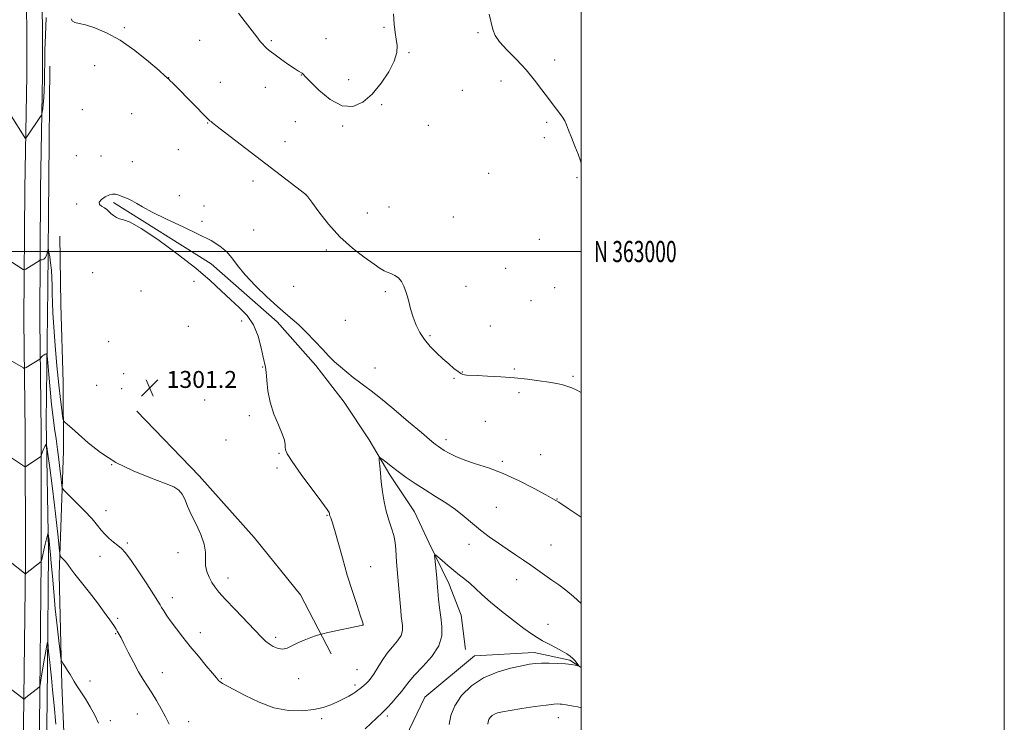
# Model space of a CAD drawing. Extents: x 2167300 to 2170200, y 362300 to 365200.
# Drawn here: x 2169735 to 2170200, y 362778 to 363110 of the extents above; entities that cross this region are included whole.
import ezdxf
from ezdxf.enums import TextEntityAlignment as Align

# ---------------------------------------------------------------- set-up
doc = ezdxf.new("R2010")
doc.units = 0
doc.header["$MEASUREMENT"] = 0
for name, color, linetype, lineweight in [('32000', 7, 'Continuous', 0), ('32001', 7, 'Continuous', 0), ('DTM HARD BREAKLINE', 7, 'Continuous', 0), ('DTM SPOT ELEVATION', 2, 'Continuous', 13), ('INDEX CONTOUR', 41, 'Continuous', 13), ('INTERMEDIATE CONTOUR', 44, 'Continuous', 0), ('SPOT ELEVATION', 7, 'Continuous', 0)]:
    doc.layers.add(name, color=color, linetype=linetype, lineweight=lineweight)
doc.styles.add('Style-ITALICS', font='ITALICS.shx')
doc.styles.add('Style-WORKING', font='WORKING.shx')

# ---------------------------------------------------------------- blocks, each defined once
blk = doc.blocks.new('SPOT')
at = {"layer": 'SPOT ELEVATION'}
for p, q in [((-3.91, -3.91), (3.82, 3.81)), ((-1.65, 3.77), (1.72, -3.93))]:
    blk.add_line(p, q, dxfattribs=at)

msp = doc.modelspace()

# ---------------------------------------------------------------- linework, layer by layer
at = {"layer": '32000', "flags": 128}
for points in [[(2167300, 362300), (2170200, 362300), (2170200, 365200), (2167300, 365200), (2167300, 362300)], [(2167500, 362500), (2170000, 362500), (2170000, 365000), (2167500, 365000), (2167500, 362500)], [(2167500, 363000), (2170000, 363000)]]:
    msp.add_lwpolyline(points, dxfattribs=at)
at = {"layer": 'DTM HARD BREAKLINE'}
for points in [[(2169737.72, 363136.11, 1303.29), (2169737.82, 363083.35, 1302.52), (2169736.9, 363029.57, 1301.59), (2169736.5, 362967.59, 1299.02), (2169737.11, 362914.83, 1296.67), (2169737.23, 362853.87, 1294.21), (2169736.35, 362776.01, 1291.58), (2169737, 362702.77, 1289.28), (2169737.11, 362643.35, 1286.76), (2169738.25, 362577.41, 1282.39)], [(2169745.22, 363136.22, 1303.09), (2169745.32, 363083.29, 1302.32), (2169744.4, 363029.48, 1301.39), (2169744, 362967.61, 1298.82), (2169744.61, 362914.88, 1296.47), (2169744.73, 362853.83, 1294.01), (2169743.85, 362776, 1291.38), (2169744.5, 362702.81, 1289.08), (2169744.61, 362643.42, 1286.56), (2169745.74, 362577.72, 1282.19)], [(2169750.68, 362582.09, 1281.88), (2169748.48, 362664.04, 1286.69), (2169746.81, 362733.7, 1289.81), (2169747.7, 362802.86, 1291.51), (2169748.11, 362858.18, 1293.59), (2169746.97, 362919.64, 1296.49), (2169747.87, 362982.65, 1299.44), (2169748.29, 363034.39, 1300.98), (2169748.7, 363087.66, 1301.25)], [(2169778.93, 363023.25, 1299.81), (2169825.11, 362994.21, 1299.36), (2169856.31, 362966.75, 1299.52), (2169874.56, 362946.16, 1299.48), (2169887.94, 362928.79, 1299.04), (2169899.71, 362911.01, 1298.31), (2169909.45, 362894.44, 1297.66), (2169921.21, 362877.06, 1296.94), (2169928.12, 362862.11, 1296.21), (2169937.46, 362843.11, 1295.4), (2169943.15, 362828.15, 1294.91), (2169945.21, 362811.97, 1295.07)], [(2169753.46, 363007.25, 1301.03), (2169754.03, 362974.98, 1301.25), (2169755.13, 362938.1, 1301.14), (2169755.19, 362905.83, 1299.12), (2169753.25, 362847.43, 1295.45), (2169754.37, 362795.19, 1293.59), (2169756.52, 362746.53, 1292.66), (2169756.05, 362723.99, 1292.22), (2169758.16, 362689.67, 1291.89), (2169759.27, 362645.11, 1290.63), (2169760.86, 362617.45, 1289.81), (2169760.88, 362603.11, 1288.99)], [(2169881.7, 362809.84, 1299.36), (2169867.27, 362837.79, 1301.27), (2169845.38, 362864.86, 1300.94), (2169819.43, 362893.94, 1300.54), (2169789.84, 362924.63, 1300.54)], [(2170000, 362803.433, 1296.034), (2169994.59, 362806.91, 1295.83), (2169977.68, 362810.46, 1295.5), (2169949.51, 362808.87, 1295.07), (2169925.98, 362789.36, 1294.68), (2169913.23, 362762.7, 1293.75), (2169902.53, 362729.9, 1291.67), (2169897.48, 362691.99, 1288.94), (2169897.54, 362662.28, 1287.19), (2169893.5, 362631.53, 1286.42), (2169885.87, 362603.35, 1285.27), (2169881.3, 362581.31, 1284.07), (2169875.2, 362568.51, 1283.23)]]:
    msp.add_polyline3d(points, dxfattribs=at)
at = {"layer": 'DTM SPOT ELEVATION'}
for p in [(2169784.02, 363105.84, 1302.2), (2169906.68, 363105.95, 1304.08), (2169819.59, 363099.75, 1303.04), (2169853.45, 363099.65, 1304.19), (2169879.33, 363100.58, 1304.37), (2169951.18, 363103.43, 1303.86), (2169918.61, 363094.03, 1303.92), (2169987.42, 363090.57, 1304.52), (2169769.94, 363087.85, 1301.22), (2169805.01, 363082.14, 1302.02), (2169867.69, 363083.47, 1303.98), (2169890.05, 363081.2, 1304.4), (2169962.07, 363080.64, 1303.46), (2169829.35, 363080.03, 1302.76), (2169850.57, 363077.54, 1303.37), (2169943.73, 363076.21, 1303.79), (2169764.09, 363067.05, 1300.92), (2169905.59, 363069.37, 1303.85), (2169787.42, 363065.2, 1301.18), (2169823.44, 363060.7, 1301.93), (2169864.77, 363061.38, 1303.22), (2169887.17, 363059.27, 1303.88), (2169927.78, 363059.64, 1303.59), (2169983.57, 363061.11, 1303.72), (2169982.61, 363053.74, 1303.64), (2169809.52, 363048.12, 1301.18), (2169860.01, 363051.99, 1302.68), (2169761.31, 363045.31, 1300.74), (2169772.95, 363045.1, 1300.74), (2169787.71, 363042.55, 1300.8), (2169956.28, 363036.99, 1303.35), (2169998.04, 363034.91, 1303.85), (2169844.8, 363033.3, 1301.5), (2169809.97, 363026.36, 1300.45), (2169869.68, 363026.84, 1301.99), (2169761.46, 363022.41, 1300.18), (2169821.66, 363021.52, 1300.45), (2169909.04, 363021.08, 1302.95), (2169898.81, 363018.29, 1302.66), (2169939.6, 363016.28, 1303.06), (2169820.71, 363014.31, 1300.37), (2169845.17, 363010.22, 1300.96), (2169980.15, 363005.72, 1303.5), (2169879.5, 363000.66, 1301.73), (2169964.23, 362992.02, 1303.22), (2169768.94, 362989.99, 1301.04), (2169816.96, 362985.86, 1300.69), (2169864.01, 362983.52, 1301.19), (2169945.53, 362983.49, 1302.8), (2169987.43, 362982.85, 1303.29), (2169791.81, 362981.31, 1300.75), (2169907.37, 362981.05, 1301.72), (2169976.32, 362976.82, 1303.06), (2169814.17, 362964.68, 1300.88), (2169839.48, 362967.17, 1300.35), (2169888.53, 362967.49, 1301.22), (2169956.94, 362964.78, 1302.84), (2169928.52, 362960.24, 1302.18), (2169776.59, 362957.47, 1301.48), (2169849.42, 362945.41, 1300.04), (2169783.63, 362942.34, 1301.58), (2169902.57, 362944.89, 1300.81), (2169943.81, 362943.02, 1302.05), (2169968.35, 362944.49, 1302.16), (2169996.05, 362941.04, 1302.18), (2169770.84, 362936.69, 1301.87), (2169939.84, 362940.1, 1301.86), (2169782.7, 362935.15, 1301.53), (2169970.58, 362933.32, 1301.71), (2169821.98, 362929.8, 1300.76), (2169843.07, 362922.43, 1300.19), (2169954.67, 362919.82, 1301.22), (2169832.04, 362910.9, 1300.65), (2169936.05, 362911.07, 1300.46), (2169857.03, 362904.59, 1300.11), (2169980.79, 362904.07, 1300.74), (2169778.07, 362899.22, 1300), (2169962.67, 362900.86, 1300.26), (2169856.12, 362897.71, 1300.26), (2169988.53, 362883.1, 1300.05), (2169775.27, 362877.53, 1298.6), (2169959.84, 362879.14, 1298.95), (2169879.81, 362875.38, 1300.09), (2169785.42, 362862.2, 1298.23), (2169946.99, 362861.66, 1297.44), (2169809.4, 362857.66, 1299.39), (2169985.7, 362861.3, 1298.9), (2169772.49, 362855.99, 1297.42), (2169900.41, 362851, 1299.36), (2169833.04, 362845.77, 1300.59), (2169969.49, 362844.91, 1297.34), (2169806.63, 362836.38, 1298.56), (2169780.81, 362826.61, 1296.25), (2169819.99, 362819.81, 1298.58), (2169896.82, 362823.62, 1300.01), (2169984.31, 362823.78, 1296.61), (2169779.89, 362819.46, 1295.9), (2169855.52, 362817.65, 1300.34), (2169802.03, 362801.03, 1296.69), (2169894.03, 362802.33, 1299.02), (2169767.71, 362797.06, 1294.49), (2169829.92, 362798.18, 1298.11), (2169866.33, 362798.16, 1299.38), (2169893.09, 362795.16, 1298.34), (2169777.41, 362778.22, 1294.27), (2169790.07, 362781.4, 1295.12), (2169814.46, 362777.89, 1296.66), (2169877.33, 362779.3, 1297.67), (2169908.32, 362780.5, 1295.65), (2169989.19, 362779.71, 1298.68)]:
    msp.add_point(p, dxfattribs=at)
at = {"layer": 'INDEX CONTOUR'}
msp.add_polyline3d([(2169729.914, 362995.608, 1300), (2169736.138, 362991.564, 1300), (2169736.527, 362991.342, 1300), (2169736.847, 362991.373, 1300), (2169737.373, 362991.688, 1300), (2169743.649, 362995.682, 1300), (2169744.042, 362995.918, 1300), (2169744.297, 362996.009, 1300), (2169744.632, 362996.031, 1300), (2169745.204, 362996.081, 1300), (2169745.917, 362996.333, 1300), (2169746.617, 362996.979, 1300), (2169747.173, 362998.115, 1300), (2169747.573, 362999.444, 1300), (2169747.831, 363000.57, 1300), (2169747.977, 363001.137, 1300), (2169748.105, 363000.93, 1300), (2169748.325, 362999.773, 1300), (2169748.706, 362997.574, 1300), (2169749.152, 362994.591, 1300), (2169749.526, 362991.166, 1300), (2169749.728, 362987.583, 1300), (2169749.812, 362983.888, 1300), (2169749.867, 362980.066, 1300), (2169749.98, 362975.977, 1300), (2169750.221, 362970.976, 1300), (2169750.658, 362964.292, 1300), (2169751.33, 362955.545, 1300), (2169752.147, 362945.928, 1300), (2169752.991, 362937.027, 1300), (2169753.754, 362930.12, 1300), (2169754.38, 362925.254, 1300), (2169754.825, 362922.169, 1300), (2169755.094, 362920.538, 1300), (2169755.4, 362919.766, 1300), (2169756.002, 362919.191, 1300), (2169757.17, 362918.211, 1300), (2169759.185, 362916.466, 1300), (2169762.338, 362913.655, 1300), (2169766.858, 362909.643, 1300), (2169772.745, 362904.967, 1300), (2169779.936, 362900.326, 1300), (2169788.16, 362896.308, 1300), (2169796.297, 362893.041, 1300), (2169803.017, 362890.538, 1300), (2169807.357, 362888.725, 1300), (2169809.825, 362887.18, 1300), (2169811.296, 362885.393, 1300), (2169812.54, 362882.94, 1300), (2169813.91, 362879.732, 1300), (2169815.653, 362875.772, 1300), (2169817.875, 362871.146, 1300), (2169820.106, 362866.294, 1300), (2169821.729, 362861.749, 1300), (2169822.341, 362857.908, 1300), (2169822.364, 362854.637, 1300), (2169822.432, 362851.666, 1300), (2169823.033, 362848.795, 1300), (2169824.081, 362846.083, 1300), (2169825.347, 362843.655, 1300), (2169826.737, 362841.5, 1300), (2169828.697, 362839.054, 1300), (2169831.81, 362835.618, 1300), (2169836.36, 362830.809, 1300), (2169848.858, 362817.76, 1300), (2169850.765, 362815.886, 1300), (2169852.412, 362814.59, 1300), (2169854.414, 362813.393, 1300), (2169856.678, 362812.457, 1300), (2169858.936, 362812.102, 1300), (2169861.021, 362812.547, 1300), (2169863.182, 362813.596, 1300), (2169865.771, 362814.952, 1300), (2169868.961, 362816.339, 1300), (2169872.215, 362817.574, 1300), (2169874.821, 362818.495, 1300), (2169876.381, 362819.021, 1300), (2169877.763, 362819.387, 1300), (2169880.152, 362819.905, 1300), (2169896.772, 362823.431, 1300), (2169896.913, 362823.609, 1300), (2169896.906, 362823.692, 1300), (2169896.851, 362823.922, 1300), (2169896.514, 362824.998, 1300), (2169895.62, 362827.728, 1300), (2169893.984, 362832.665, 1300), (2169891.813, 362839.361, 1300), (2169889.408, 362847.118, 1300), (2169887.052, 362855.195, 1300), (2169883.283, 362868.583, 1300), (2169882.182, 362872.254, 1300), (2169881.543, 362874.151, 1300), (2169881.205, 362875.029, 1300), (2169881.027, 362875.532, 1300), (2169880.944, 362875.873, 1300), (2169880.907, 362876.159, 1300), (2169880.747, 362876.638, 1300), (2169879.805, 362878.138, 1300), (2169877.302, 362881.632, 1300), (2169867.641, 362894.611, 1300), (2169863.263, 362900.698, 1300), (2169860.898, 362904.428, 1300), (2169860.118, 362906.354, 1300), (2169860.093, 362907.524, 1300), (2169860.082, 362908.875, 1300), (2169859.707, 362910.875, 1300), (2169858.678, 362913.875, 1300), (2169856.859, 362918.091, 1300), (2169854.72, 362923.199, 1300), (2169852.882, 362928.739, 1300), (2169851.808, 362934.236, 1300), (2169851.312, 362939.155, 1300), (2169851.052, 362942.948, 1300), (2169850.732, 362945.361, 1300), (2169849.599, 362950.11, 1300), (2169848.667, 362954.542, 1300), (2169847.254, 362959.955, 1300), (2169845.11, 362965.292, 1300), (2169842.077, 362969.758, 1300), (2169838.353, 362973.605, 1300), (2169834.227, 362977.351, 1300), (2169829.816, 362981.473, 1300), (2169824.557, 362986.297, 1300), (2169817.716, 362992.112, 1300), (2169808.986, 362998.933, 1300), (2169799.766, 363005.666, 1300), (2169791.881, 363010.946, 1300), (2169786.685, 363013.813, 1300), (2169783.65, 363014.936, 1300), (2169781.777, 363015.397, 1300), (2169780.234, 363016.067, 1300), (2169778.864, 363016.988, 1300), (2169777.674, 363017.997, 1300), (2169776.648, 363018.956, 1300), (2169775.654, 363019.843, 1300), (2169774.533, 363020.661, 1300), (2169773.246, 363021.434, 1300), (2169772.241, 363022.268, 1300), (2169772.085, 363023.292, 1300), (2169773.142, 363024.556, 1300), (2169774.965, 363025.82, 1300), (2169776.901, 363026.772, 1300), (2169778.467, 363027.169, 1300), (2169779.845, 363027.073, 1300), (2169781.386, 363026.617, 1300), (2169783.337, 363025.92, 1300), (2169785.537, 363025.03, 1300), (2169787.717, 363023.977, 1300), (2169789.821, 363022.739, 1300), (2169792.634, 363021.068, 1300), (2169797.148, 363018.665, 1300), (2169803.928, 363015.376, 1300), (2169811.824, 363011.655, 1300), (2169819.254, 363008.103, 1300), (2169824.985, 363005.155, 1300), (2169829.158, 363002.58, 1300), (2169832.262, 362999.98, 1300), (2169834.824, 362996.991, 1300), (2169837.525, 362993.396, 1300), (2169841.086, 362989.012, 1300), (2169845.94, 362983.827, 1300), (2169851.37, 362978.522, 1300), (2169856.369, 362973.952, 1300), (2169860.219, 362970.678, 1300), (2169863.351, 362968.1, 1300), (2169866.481, 362965.323, 1300), (2169870.128, 362961.714, 1300), (2169874.009, 362957.655, 1300), (2169877.643, 362953.793, 1300), (2169880.692, 362950.609, 1300), (2169883.389, 362947.938, 1300), (2169886.109, 362945.452, 1300), (2169889.115, 362942.916, 1300), (2169892.216, 362940.452, 1300), (2169895.109, 362938.278, 1300), (2169897.7, 362936.424, 1300), (2169900.722, 362934.194, 1300), (2169905.121, 362930.705, 1300), (2169911.407, 362925.468, 1300), (2169918.38, 362919.551, 1300), (2169924.404, 362914.413, 1300), (2169928.258, 362911.151, 1300), (2169930.353, 362909.418, 1300), (2169931.518, 362908.506, 1300), (2169932.484, 362907.794, 1300), (2169933.628, 362907.026, 1300), (2169935.237, 362906.03, 1300), (2169937.566, 362904.691, 1300), (2169940.752, 362903.107, 1300), (2169944.901, 362901.424, 1300), (2169950.082, 362899.715, 1300), (2169956.209, 362897.714, 1300), (2169963.16, 362895.077, 1300), (2169970.645, 362891.649, 1300), (2169977.71, 362888.044, 1300), (2169983.236, 362885.064, 1300), (2169986.623, 362883.177, 1300), (2169989.349, 362881.508, 1300), (2169993.414, 362878.847, 1300), (2170000, 362874.504, 1300)], dxfattribs=at)
at = {"layer": 'INTERMEDIATE CONTOUR'}
for points in [[(2169730.537, 363064.064, 1302), (2169736.623, 363054.368, 1302), (2169737.125, 363053.635, 1302), (2169737.455, 363053.581, 1302), (2169737.896, 363054.161, 1302), (2169744.311, 363063.739, 1302), (2169744.806, 363064.51, 1302), (2169745.028, 363065.074, 1302), (2169745.174, 363065.914, 1302), (2169745.392, 363067.43, 1302), (2169745.658, 363069.679, 1302), (2169745.909, 363072.637, 1302), (2169746.092, 363076.206, 1302), (2169746.21, 363079.998, 1302), (2169746.279, 363083.556, 1302), (2169746.368, 363090.173, 1302), (2169746.477, 363095.123, 1302), (2169746.679, 363102.208, 1302), (2169746.956, 363110.555, 1302)], [(2169758.815, 363109.915, 1302), (2169759.446, 363108.799, 1302), (2169760.59, 363108.189, 1302), (2169762.567, 363107.761, 1302), (2169765.664, 363107.079, 1302), (2169770.076, 363105.737, 1302), (2169775.627, 363103.421, 1302), (2169782.045, 363099.844, 1302), (2169788.936, 363094.971, 1302), (2169795.392, 363089.78, 1302), (2169800.378, 363085.506, 1302), (2169803.174, 363083.057, 1302), (2169805.113, 363081.291, 1302), (2169805.694, 363080.739, 1302), (2169806.685, 363079.768, 1302), (2169808.333, 363078.124, 1302), (2169823.528, 363062.758, 1302), (2169824.462, 363061.837, 1302), (2169824.971, 363061.383, 1302), (2169825.657, 363060.828, 1302), (2169827.264, 363059.585, 1302), (2169869.791, 363026.994, 1302), (2169869.982, 363026.779, 1302), (2169870.725, 363025.792, 1302), (2169872.556, 363023.273, 1302), (2169875.864, 363018.76, 1302), (2169880.433, 363012.989, 1302), (2169885.893, 363006.995, 1302), (2169891.807, 363001.666, 1302), (2169897.449, 362997.309, 1302), (2169902.023, 362994.085, 1302), (2169904.988, 362992.06, 1302), (2169906.839, 362990.906, 1302), (2169908.321, 362990.201, 1302), (2169910.018, 362989.559, 1302), (2169911.85, 362988.751, 1302), (2169913.572, 362987.582, 1302), (2169914.999, 362985.882, 1302), (2169916.182, 362983.57, 1302), (2169917.234, 362980.587, 1302), (2169918.26, 362976.945, 1302), (2169919.342, 362972.931, 1302), (2169920.558, 362968.906, 1302), (2169921.99, 362965.157, 1302), (2169923.742, 362961.671, 1302), (2169925.929, 362958.365, 1302), (2169928.6, 362955.177, 1302), (2169931.565, 362952.151, 1302), (2169934.571, 362949.353, 1302), (2169937.381, 362946.86, 1302), (2169939.822, 362944.786, 1302), (2169941.735, 362943.257, 1302), (2169943.037, 362942.343, 1302), (2169943.938, 362941.899, 1302), (2169944.728, 362941.722, 1302), (2169945.748, 362941.636, 1302), (2169950.766, 362941.419, 1302), (2169955.747, 362941.175, 1302), (2169961.913, 362940.803, 1302), (2169968.436, 362940.292, 1302), (2169974.593, 362939.644, 1302), (2169980.092, 362938.925, 1302), (2169984.745, 362938.213, 1302), (2169988.433, 362937.562, 1302), (2169991.317, 362936.94, 1302), (2169993.629, 362936.289, 1302), (2169995.62, 362935.541, 1302), (2169997.632, 362934.585, 1302), (2170000, 362933.317, 1302)], [(2169837.933, 363112.727, 1304), (2169841.155, 363108.542, 1304), (2169846.583, 363101.452, 1304), (2169848.277, 363099.322, 1304), (2169849.411, 363097.989, 1304), (2169850.272, 363097.061, 1304), (2169851.168, 363096.166, 1304), (2169852.482, 363095.021, 1304), (2169854.619, 363093.36, 1304), (2169857.772, 363091.064, 1304), (2169861.312, 363088.577, 1304), (2169864.401, 363086.486, 1304), (2169866.402, 363085.225, 1304), (2169868.039, 363084.294, 1304), (2169868.484, 363083.892, 1304), (2169869.509, 363082.797, 1304), (2169871.857, 363080.354, 1304), (2169875.999, 363076.296, 1304), (2169881.315, 363071.911, 1304), (2169886.908, 363068.88, 1304), (2169892.058, 363068.502, 1304), (2169896.761, 363070.554, 1304), (2169901.182, 363074.435, 1304), (2169905.383, 363079.504, 1304), (2169909.001, 363084.975, 1304), (2169911.566, 363090.026, 1304), (2169912.768, 363094.051, 1304), (2169912.93, 363097.325, 1304), (2169912.537, 363100.341, 1304), (2169912.009, 363103.576, 1304), (2169911.517, 363107.455, 1304), (2169911.17, 363112.387, 1304)], [(2169956.457, 363112.228, 1304), (2169958.244, 363104.92, 1304), (2169959.329, 363102.176, 1304), (2169961.417, 363099.137, 1304), (2169964.957, 363095.242, 1304), (2169969.401, 363090.678, 1304), (2169973.954, 363085.82, 1304), (2169977.974, 363081.009, 1304), (2169981.441, 363076.452, 1304), (2169984.487, 363072.325, 1304), (2169987.2, 363068.772, 1304), (2169989.474, 363065.83, 1304), (2169991.161, 363063.506, 1304), (2169992.211, 363061.701, 1304), (2169992.976, 363059.88, 1304), (2169993.911, 363057.403, 1304), (2169995.331, 363053.863, 1304), (2169996.995, 363049.787, 1304), (2169998.521, 363045.94, 1304), (2169999.614, 363042.917, 1304), (2170000, 363041.692, 1304)], [(2169729.967, 362948.702, 1298), (2169736.261, 362944.986, 1298), (2169736.644, 362944.795, 1298), (2169736.974, 362944.839, 1298), (2169737.533, 362945.155, 1298), (2169744.078, 362949.134, 1298), (2169744.236, 362949.275, 1298), (2169744.541, 362949.789, 1298), (2169744.85, 362950.214, 1298), (2169745.304, 362950.669, 1298), (2169745.902, 362951.091, 1298), (2169746.527, 362951.445, 1298), (2169747.034, 362951.698, 1298), (2169747.326, 362951.673, 1298), (2169747.524, 362950.588, 1298), (2169747.796, 362947.516, 1298), (2169748.268, 362941.919, 1298), (2169748.898, 362934.835, 1298), (2169749.6, 362927.69, 1298), (2169750.304, 362921.593, 1298), (2169750.999, 362916.349, 1298), (2169751.689, 362911.443, 1298), (2169752.371, 362906.5, 1298), (2169753.007, 362901.71, 1298), (2169753.552, 362897.406, 1298), (2169753.971, 362893.869, 1298), (2169754.458, 362889.37, 1298), (2169754.658, 362888.311, 1298), (2169755.405, 362887.258, 1298), (2169757.344, 362885.306, 1298), (2169760.82, 362881.871, 1298), (2169765.008, 362877.643, 1298), (2169768.793, 362873.629, 1298), (2169771.358, 362870.594, 1298), (2169773.098, 362868.34, 1298), (2169774.708, 362866.424, 1298), (2169776.71, 362864.508, 1298), (2169778.915, 362862.664, 1298), (2169780.956, 362861.065, 1298), (2169782.635, 362859.699, 1298), (2169784.42, 362857.809, 1298), (2169786.943, 362854.452, 1298), (2169790.565, 362849.118, 1298), (2169794.551, 362843.025, 1298), (2169797.895, 362837.822, 1298), (2169799.869, 362834.707, 1298), (2169800.878, 362833.068, 1298), (2169801.604, 362831.846, 1298), (2169802.627, 362830.159, 1298), (2169804.103, 362827.866, 1298), (2169806.081, 362825.007, 1298), (2169808.598, 362821.621, 1298), (2169811.634, 362817.741, 1298), (2169815.154, 362813.396, 1298), (2169819.03, 362808.725, 1298), (2169822.75, 362804.278, 1298), (2169825.711, 362800.715, 1298), (2169827.501, 362798.499, 1298), (2169828.498, 362797.306, 1298), (2169829.274, 362796.615, 1298), (2169830.398, 362795.93, 1298), (2169841.171, 362790.122, 1298), (2169847.698, 362786.983, 1298), (2169854.739, 362784.432, 1298), (2169861.626, 362783.141, 1298), (2169867.981, 362782.956, 1298), (2169873.501, 362783.517, 1298), (2169877.985, 362784.503, 1298), (2169881.639, 362785.752, 1298), (2169884.771, 362787.143, 1298), (2169887.613, 362788.559, 1298), (2169890.089, 362789.895, 1298), (2169892.051, 362791.051, 1298), (2169893.417, 362791.962, 1298), (2169894.391, 362792.708, 1298), (2169895.244, 362793.404, 1298), (2169897.242, 362794.978, 1298), (2169898.329, 362795.913, 1298), (2169899.428, 362797.014, 1298), (2169900.63, 362798.491, 1298), (2169902.055, 362800.592, 1298), (2169903.799, 362803.456, 1298), (2169905.862, 362806.783, 1298), (2169908.219, 362810.16, 1298), (2169910.771, 362813.257, 1298), (2169913.127, 362816.052, 1298), (2169914.822, 362818.604, 1298), (2169915.538, 362820.974, 1298), (2169915.537, 362823.229, 1298), (2169915.228, 362825.437, 1298), (2169914.938, 362827.711, 1298), (2169914.682, 362830.349, 1298), (2169913.629, 362842.53, 1298), (2169912.655, 362853.357, 1298), (2169912.455, 362856.187, 1298), (2169912.278, 362859.201, 1298), (2169911.969, 362862.426, 1298), (2169911.342, 362865.812, 1298), (2169910.285, 362869.339, 1298), (2169908.998, 362873.103, 1298), (2169907.753, 362877.233, 1298), (2169906.767, 362881.782, 1298), (2169906.03, 362886.513, 1298), (2169905.474, 362891.116, 1298), (2169905.044, 362895.286, 1298), (2169904.724, 362898.745, 1298), (2169904.513, 362901.218, 1298), (2169904.453, 362902.507, 1298), (2169904.772, 362902.709, 1298), (2169905.743, 362901.999, 1298), (2169907.57, 362900.548, 1298), (2169910.188, 362898.51, 1298), (2169913.459, 362896.041, 1298), (2169917.262, 362893.283, 1298), (2169921.518, 362890.339, 1298), (2169926.163, 362887.304, 1298), (2169931.088, 362884.249, 1298), (2169936.016, 362881.162, 1298), (2169940.627, 362878.012, 1298), (2169944.713, 362874.781, 1298), (2169948.507, 362871.516, 1298), (2169952.356, 362868.278, 1298), (2169956.508, 362865.129, 1298), (2169960.817, 362862.118, 1298), (2169965.04, 362859.292, 1298), (2169968.985, 362856.679, 1298), (2169972.664, 362854.218, 1298), (2169976.143, 362851.826, 1298), (2169979.485, 362849.442, 1298), (2169982.754, 362847.074, 1298), (2169986.013, 362844.751, 1298), (2169989.327, 362842.453, 1298), (2169992.768, 362839.954, 1298), (2169996.406, 362836.983, 1298), (2170000, 362833.639, 1298)], [(2169730.569, 362902.54, 1296), (2169736.827, 362898.437, 1296), (2169737.086, 362898.314, 1296), (2169737.424, 362898.431, 1296), (2169738.131, 362898.888, 1296), (2169744.559, 362903.18, 1296), (2169744.65, 362903.329, 1296), (2169744.852, 362904.146, 1296), (2169745.073, 362904.898, 1296), (2169745.42, 362905.83, 1296), (2169745.9, 362906.874, 1296), (2169746.413, 362907.874, 1296), (2169746.832, 362908.651, 1296), (2169747.09, 362908.889, 1296), (2169747.35, 362907.737, 1296), (2169747.835, 362904.204, 1296), (2169748.696, 362897.702, 1296), (2169749.793, 362889.235, 1296), (2169750.914, 362880.204, 1296), (2169751.879, 362871.871, 1296), (2169752.633, 362864.941, 1296), (2169753.15, 362859.976, 1296), (2169753.447, 362857.285, 1296), (2169753.701, 362856.15, 1296), (2169754.133, 362855.599, 1296), (2169754.888, 362854.848, 1296), (2169755.832, 362853.862, 1296), (2169756.757, 362852.791, 1296), (2169757.578, 362851.676, 1296), (2169758.695, 362850.096, 1296), (2169760.63, 362847.514, 1296), (2169763.707, 362843.6, 1296), (2169767.469, 362838.85, 1296), (2169771.261, 362833.965, 1296), (2169774.527, 362829.56, 1296), (2169777.11, 362825.909, 1296), (2169778.951, 362823.204, 1296), (2169780.051, 362821.528, 1296), (2169780.655, 362820.551, 1296), (2169781.588, 362818.941, 1296), (2169782.435, 362817.397, 1296), (2169783.822, 362814.732, 1296), (2169785.866, 362810.698, 1296), (2169788.298, 362805.969, 1296), (2169790.755, 362801.445, 1296), (2169792.961, 362797.781, 1296), (2169795.004, 362794.647, 1296), (2169797.061, 362791.465, 1296), (2169799.249, 362787.813, 1296), (2169801.434, 362783.896, 1296), (2169803.425, 362780.07, 1296), (2169805.121, 362776.586, 1296)], [(2169730.094, 362853.321, 1294), (2169736.796, 362847.949, 1294), (2169737.142, 362847.711, 1294), (2169737.253, 362847.726, 1294), (2169744.729, 362853.549, 1294), (2169744.784, 362853.813, 1294), (2169746.573, 362861.642, 1294), (2169747.201, 362864.301, 1294), (2169747.6, 362865.876, 1294), (2169747.804, 362866.561, 1294), (2169747.893, 362866.766, 1294), (2169747.935, 362866.807, 1294), (2169747.981, 362866.611, 1294), (2169748.407, 362863.363, 1294), (2169748.622, 362861.588, 1294), (2169748.842, 362859.592, 1294), (2169749.107, 362856.841, 1294), (2169749.469, 362852.664, 1294), (2169749.971, 362846.62, 1294), (2169750.608, 362839.195, 1294), (2169751.366, 362831.104, 1294), (2169752.208, 362823.093, 1294), (2169753.013, 362816.017, 1294), (2169753.637, 362810.759, 1294), (2169754.009, 362807.862, 1294), (2169754.341, 362806.499, 1294), (2169754.919, 362805.504, 1294), (2169755.931, 362803.97, 1294), (2169757.177, 362802.041, 1294), (2169758.362, 362800.123, 1294), (2169760.221, 362796.84, 1294), (2169761.493, 362794.771, 1294), (2169765.588, 362788.558, 1294), (2169767.9, 362784.797, 1294), (2169770.004, 362780.911, 1294), (2169771.756, 362777.067, 1294)], [(2169897.836, 362774.494, 1296), (2169905.916, 362781.984, 1296), (2169907.031, 362783.074, 1296), (2169908.324, 362784.464, 1296), (2169910.377, 362786.745, 1296), (2169912.833, 362789.559, 1296), (2169915.107, 362792.305, 1296), (2169916.844, 362794.595, 1296), (2169918.617, 362796.876, 1296), (2169921.233, 362799.808, 1296), (2169925.147, 362803.844, 1296), (2169929.414, 362808.633, 1296), (2169932.735, 362813.613, 1296), (2169934.163, 362818.342, 1296), (2169934.162, 362822.84, 1296), (2169933.544, 362827.245, 1296), (2169932.981, 362831.604, 1296), (2169932.578, 362835.635, 1296), (2169932.094, 362841.398, 1296), (2169931.911, 362843.453, 1296), (2169931.683, 362845.83, 1296), (2169930.759, 362855.038, 1296), (2169930.666, 362856.495, 1296), (2169931.03, 362856.679, 1296), (2169932.162, 362855.748, 1296), (2169934.246, 362853.909, 1296), (2169936.953, 362851.569, 1296), (2169939.827, 362849.186, 1296), (2169942.504, 362847.097, 1296), (2169945.007, 362845.17, 1296), (2169947.449, 362843.15, 1296), (2169950.003, 362840.799, 1296), (2169953.072, 362837.927, 1296), (2169957.113, 362834.36, 1296), (2169962.337, 362830.075, 1296), (2169967.949, 362825.671, 1296), (2169972.908, 362821.902, 1296), (2169976.477, 362819.302, 1296), (2169979.154, 362817.533, 1296), (2169981.745, 362816.041, 1296), (2169984.832, 362814.398, 1296), (2169988.109, 362812.689, 1296), (2169991.045, 362811.127, 1296), (2169993.243, 362809.862, 1296), (2169994.825, 362808.788, 1296), (2169996.045, 362807.737, 1296), (2169997.105, 362806.601, 1296), (2169997.985, 362805.514, 1296), (2169998.616, 362804.67, 1296), (2169998.926, 362804.215, 1296), (2169998.842, 362804.1, 1296), (2169998.293, 362804.225, 1296), (2169997.189, 362804.495, 1296), (2169995.357, 362804.824, 1296), (2169992.61, 362805.131, 1296), (2169988.913, 362805.347, 1296), (2169984.852, 362805.455, 1296), (2169981.17, 362805.449, 1296), (2169978.313, 362805.31, 1296), (2169975.549, 362804.947, 1296), (2169971.851, 362804.255, 1296), (2169966.521, 362803.104, 1296), (2169960.17, 362801.274, 1296), (2169953.741, 362798.521, 1296), (2169948.054, 362794.717, 1296), (2169943.46, 362790.186, 1296), (2169940.191, 362785.368, 1296), (2169938.356, 362780.676, 1296), (2169937.581, 362776.417, 1296)], [(2169730.082, 362793.564, 1292), (2169736.276, 362788.616, 1292), (2169736.464, 362788.523, 1292), (2169736.774, 362788.678, 1292), (2169737.475, 362789.213, 1292), (2169743.781, 362794.132, 1292), (2169743.994, 362794.398, 1292), (2169744.198, 362795.255, 1292), (2169744.568, 362797.431, 1292), (2169746, 362806.033, 1292), (2169746.721, 362810.273, 1292), (2169747.223, 362813.082, 1292), (2169747.522, 362814.632, 1292), (2169747.683, 362815.385, 1292), (2169747.767, 362815.696, 1292), (2169747.822, 362815.504, 1292), (2169748.21, 362810.86, 1292), (2169748.438, 362808.426, 1292), (2169748.706, 362805.868, 1292), (2169749.044, 362802.771, 1292), (2169749.489, 362798.579, 1292), (2169750.069, 362792.841, 1292), (2169750.768, 362785.518, 1292), (2169751.563, 362776.675, 1292)], [(2170000, 362784.418, 1298), (2169998.361, 362784.818, 1298), (2169996.352, 362785.197, 1298), (2169994.426, 362785.496, 1298), (2169992.826, 362785.732, 1298), (2169990.895, 362786.051, 1298), (2169990.102, 362786.149, 1298), (2169988.995, 362786.191, 1298), (2169986.99, 362786.074, 1298), (2169983.439, 362785.674, 1298), (2169978.04, 362784.926, 1298), (2169971.886, 362784.005, 1298), (2169966.409, 362783.144, 1298), (2169962.698, 362782.511, 1298), (2169960.453, 362781.996, 1298), (2169959.028, 362781.424, 1298), (2169957.891, 362780.663, 1298), (2169956.972, 362779.757, 1298), (2169956.318, 362778.794, 1298), (2169955.951, 362777.814, 1298), (2169955.798, 362776.673, 1298)]]:
    msp.add_polyline3d(points, dxfattribs=at)

# ---------------------------------------------------------------- block references
at = {"layer": 'SPOT ELEVATION'}
msp.add_blockref('SPOT', (2169795.962, 362935.552, 1301.157), dxfattribs=at)

# ---------------------------------------------------------------- texts
at = {"layer": '32001', "style": 'Style-WORKING', "width": 0.67}
msp.add_text('N 363000', height=10, dxfattribs=at).set_placement((2170006, 363000), align=Align.MIDDLE_LEFT)
at = {"layer": 'SPOT ELEVATION', "style": 'Style-ITALICS'}
msp.add_text('1301.2', height=8, dxfattribs=at).set_placement((2169803.962, 362935.552, 1301.157))

doc.saveas('drawing.dxf')
